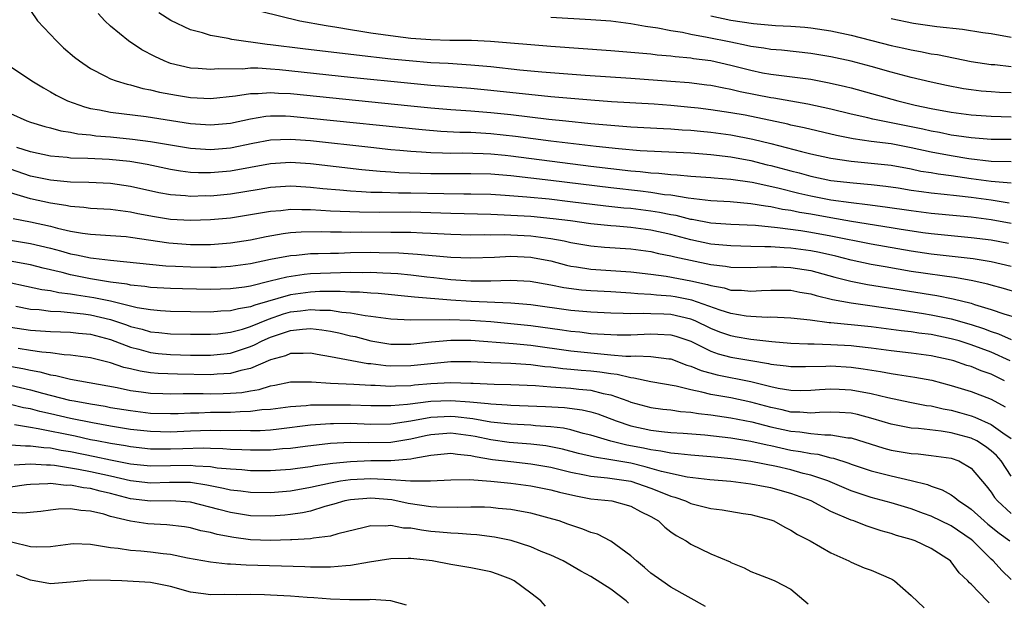
# Model space of a CAD drawing. Units: inches. Extents: x 2511000 to 2514000, y 1530000 to 1533000.
# Drawn here: x 2511088 to 2511186, y 1530797 to 1530855 of the extents above; entities that cross this region are included whole.
import ezdxf

# ---------------------------------------------------------------- set-up
doc = ezdxf.new("R2010")
doc.units = ezdxf.units.IN
doc.header["$MEASUREMENT"] = 0
doc.layers.add('LD25111530_2ft', color=112, linetype='Continuous')

msp = doc.modelspace()

# ---------------------------------------------------------------- linework, layer by layer
at = {"layer": 'LD25111530_2ft'}
for points, elevation in [([(2511089, 1530856.056), (2511089.706, 1530855), (2511091.589, 1530853), (2511092.318, 1530852.318), (2511093.396, 1530851.395), (2511093.904, 1530851), (2511095, 1530850.242), (2511096.517, 1530849.483), (2511097, 1530849.222), (2511097.572, 1530849), (2511098.669, 1530848.669), (2511099, 1530848.609), (2511100.248, 1530848.248), (2511101, 1530848.123), (2511101.889, 1530847.889), (2511103.584, 1530847.584), (2511105, 1530847.357), (2511107, 1530847.249), (2511109.507, 1530847.508), (2511111, 1530847.765), (2511111.765, 1530847.765), (2511113, 1530847.857), (2511113.792, 1530847.792), (2511115, 1530847.734), (2511127, 1530846.502), (2511129, 1530846.311), (2511131, 1530846.155), (2511133, 1530846.021), (2511135, 1530845.857), (2511137, 1530845.643), (2511140.812, 1530845.188), (2511142.512, 1530845), (2511145, 1530844.753), (2511147, 1530844.578), (2511149, 1530844.427), (2511152.246, 1530844.246), (2511153, 1530844.219), (2511154.127, 1530844.127), (2511155, 1530844.086), (2511155.976, 1530843.976), (2511157, 1530843.89), (2511159, 1530843.62), (2511161.195, 1530843.195), (2511163, 1530842.743), (2511166.062, 1530841.938), (2511167, 1530841.712), (2511169, 1530841.273), (2511171, 1530840.974), (2511173, 1530840.796), (2511175, 1530840.574), (2511177, 1530840.207), (2511177.988, 1530839.988), (2511179, 1530839.834), (2511179.704, 1530839.704), (2511181, 1530839.539), (2511183, 1530839.252), (2511185.015, 1530838.985), (2511187, 1530838.8)], 6808), ([(2511187, 1530840.903), (2511185, 1530840.951), (2511182.79, 1530841.21), (2511181, 1530841.503), (2511179, 1530841.879), (2511177, 1530842.33), (2511175, 1530842.712), (2511173, 1530842.959), (2511171.211, 1530843.211), (2511169.55, 1530843.55), (2511166.317, 1530844.317), (2511165, 1530844.598), (2511164.683, 1530844.683), (2511160.429, 1530845.572), (2511159, 1530845.83), (2511157, 1530846.126), (2511155.719, 1530846.281), (2511155, 1530846.363), (2511153, 1530846.549), (2511151.332, 1530846.668), (2511147.068, 1530846.932), (2511145, 1530847.079), (2511143, 1530847.242), (2511141, 1530847.426), (2511135, 1530848.062), (2511133, 1530848.251), (2511129, 1530848.564), (2511127, 1530848.744), (2511121, 1530849.358), (2511113.891, 1530850.109), (2511113, 1530850.183), (2511111.73, 1530850.27), (2511111, 1530850.269), (2511110.194, 1530850.194), (2511107.792, 1530850.208), (2511107, 1530850.135), (2511105.751, 1530850.249), (2511105, 1530850.289), (2511103, 1530850.765), (2511102.374, 1530851), (2511101.435, 1530851.435), (2511100.123, 1530852.123), (2511098.784, 1530853), (2511097, 1530854.487), (2511096.449, 1530855), (2511095.764, 1530855.764)], 6806), ([(2511187, 1530843.134), (2511185, 1530843.133), (2511183, 1530843.301), (2511181.53, 1530843.53), (2511181, 1530843.593), (2511179.835, 1530843.835), (2511179, 1530843.976), (2511178.175, 1530844.175), (2511177, 1530844.421), (2511175, 1530844.832), (2511173.18, 1530845.18), (2511172.695, 1530845.305), (2511171, 1530845.694), (2511169, 1530846.193), (2511166.697, 1530846.697), (2511163.281, 1530847.281), (2511163, 1530847.315), (2511159.925, 1530847.925), (2511159, 1530848.156), (2511158.275, 1530848.275), (2511157, 1530848.54), (2511156.594, 1530848.594), (2511154.813, 1530848.813), (2511153, 1530848.965), (2511149, 1530849.257), (2511144.438, 1530849.562), (2511140.108, 1530849.892), (2511137.904, 1530850.096), (2511135, 1530850.401), (2511133, 1530850.584), (2511130.735, 1530850.735), (2511129, 1530850.829), (2511126.836, 1530851), (2511125, 1530851.187), (2511121.568, 1530851.568), (2511116.211, 1530852.21), (2511113, 1530852.627), (2511112.653, 1530852.653), (2511109.141, 1530853.141), (2511108.762, 1530853.238), (2511107, 1530853.54), (2511106.178, 1530853.822), (2511105, 1530854.121), (2511103.034, 1530855.035), (2511101.831, 1530855.83)], 6804), ([(2511111.996, 1530855.996), (2511115.923, 1530855), (2511118.537, 1530854.537), (2511119.624, 1530854.376), (2511121, 1530854.141), (2511122.005, 1530853.995), (2511123, 1530853.83), (2511125.478, 1530853.478), (2511127, 1530853.299), (2511129, 1530853.141), (2511130.911, 1530853.089), (2511133.07, 1530853.07), (2511134.984, 1530852.984), (2511141, 1530852.482), (2511147, 1530852.058), (2511149, 1530851.897), (2511149.805, 1530851.805), (2511151, 1530851.709), (2511151.622, 1530851.622), (2511153, 1530851.509), (2511153.438, 1530851.438), (2511155, 1530851.305), (2511155.257, 1530851.257), (2511157, 1530851.037), (2511159, 1530850.58), (2511161, 1530850.068), (2511162.168, 1530849.832), (2511163, 1530849.679), (2511167, 1530849.167), (2511168.832, 1530848.832), (2511170.456, 1530848.456), (2511171, 1530848.315), (2511175.69, 1530847), (2511177.41, 1530846.59), (2511179, 1530846.255), (2511181, 1530845.886), (2511183, 1530845.613), (2511185, 1530845.471), (2511187, 1530845.431)], 6802), ([(2511187, 1530847.807), (2511185.849, 1530847.85), (2511185, 1530847.904), (2511183.992, 1530847.992), (2511183, 1530848.107), (2511182.229, 1530848.229), (2511180.553, 1530848.553), (2511179, 1530848.887), (2511177, 1530849.341), (2511175, 1530849.87), (2511173, 1530850.451), (2511171, 1530850.99), (2511169, 1530851.414), (2511167, 1530851.745), (2511164.068, 1530852.068), (2511163, 1530852.156), (2511162.287, 1530852.287), (2511161, 1530852.455), (2511160.565, 1530852.565), (2511159, 1530852.871), (2511156.638, 1530853.362), (2511155, 1530853.659), (2511154.151, 1530853.849), (2511153, 1530854.03), (2511151.703, 1530854.297), (2511150.457, 1530854.456), (2511149, 1530854.73), (2511147, 1530854.975), (2511145, 1530855.122), (2511141, 1530855.361)], 6800), ([(2511157, 1530855.531), (2511159, 1530855.092), (2511161.249, 1530854.751), (2511163.446, 1530854.554), (2511165, 1530854.484), (2511166.386, 1530854.387), (2511167, 1530854.321), (2511169, 1530854.002), (2511171, 1530853.568), (2511175, 1530852.552), (2511176.28, 1530852.28), (2511177, 1530852.104), (2511177.948, 1530851.948), (2511179, 1530851.731), (2511179.638, 1530851.638), (2511183, 1530850.965), (2511185, 1530850.663), (2511185.364, 1530850.636), (2511187, 1530850.439)], 6798), ([(2511187, 1530853.354), (2511185, 1530853.707), (2511184.18, 1530853.82), (2511182.142, 1530854.142), (2511179.576, 1530854.424), (2511177.237, 1530854.763), (2511175, 1530855.206)], 6796), ([(2511087, 1530850.458), (2511089.149, 1530849), (2511090.302, 1530848.302), (2511091, 1530847.93), (2511091.581, 1530847.581), (2511092.717, 1530847), (2511094.402, 1530846.402), (2511095, 1530846.263), (2511095.886, 1530846.114), (2511097, 1530845.875), (2511100.565, 1530845.435), (2511105, 1530844.75), (2511107, 1530844.602), (2511109, 1530844.795), (2511111, 1530845.231), (2511112.529, 1530845.471), (2511113, 1530845.506), (2511114.5, 1530845.5), (2511115, 1530845.476), (2511117, 1530845.297), (2511128.137, 1530844.137), (2511129.995, 1530843.995), (2511131.899, 1530843.899), (2511133, 1530843.874), (2511135, 1530843.746), (2511137.48, 1530843.48), (2511141, 1530843.019), (2511143.258, 1530842.742), (2511145.523, 1530842.477), (2511147.758, 1530842.242), (2511149.943, 1530842.057), (2511152.061, 1530841.939), (2511155, 1530841.811), (2511157, 1530841.664), (2511159, 1530841.422), (2511161, 1530841.035), (2511162.622, 1530840.622), (2511163, 1530840.538), (2511165, 1530840.009), (2511165.814, 1530839.814), (2511167, 1530839.491), (2511169, 1530839.063), (2511171.2, 1530838.8), (2511173, 1530838.653), (2511174.478, 1530838.478), (2511175.7, 1530838.3), (2511177, 1530838.086), (2511178.036, 1530837.964), (2511179, 1530837.82), (2511180.304, 1530837.696), (2511181.533, 1530837.533), (2511183, 1530837.376), (2511185, 1530837.109), (2511186.821, 1530836.821)], 6810), ([(2511087, 1530845.747), (2511088.648, 1530845), (2511089, 1530844.877), (2511090.443, 1530844.442), (2511091, 1530844.305), (2511092.023, 1530844.023), (2511093, 1530843.881), (2511093.724, 1530843.724), (2511095, 1530843.603), (2511095.528, 1530843.528), (2511097, 1530843.4), (2511099.184, 1530843.184), (2511101, 1530842.965), (2511105, 1530842.29), (2511107, 1530842.149), (2511109, 1530842.314), (2511111.232, 1530842.768), (2511113, 1530843.104), (2511115, 1530843.19), (2511117, 1530843.046), (2511123, 1530842.373), (2511125, 1530842.163), (2511125.912, 1530842.088), (2511127, 1530841.977), (2511128.084, 1530841.916), (2511129, 1530841.842), (2511130.168, 1530841.832), (2511131, 1530841.797), (2511132.189, 1530841.811), (2511134.249, 1530841.751), (2511135, 1530841.709), (2511136.429, 1530841.571), (2511137, 1530841.513), (2511145, 1530840.48), (2511149, 1530840.012), (2511149.941, 1530839.941), (2511151, 1530839.818), (2511151.78, 1530839.78), (2511153, 1530839.651), (2511153.624, 1530839.624), (2511155, 1530839.496), (2511157, 1530839.358), (2511157.32, 1530839.32), (2511159, 1530839.191), (2511161.131, 1530838.869), (2511163.686, 1530838.314), (2511165.789, 1530837.789), (2511167, 1530837.517), (2511169, 1530837.116), (2511171, 1530836.834), (2511172.658, 1530836.658), (2511174.422, 1530836.422), (2511177, 1530836.039), (2511179, 1530835.794), (2511181.536, 1530835.537), (2511183, 1530835.406), (2511185, 1530835.153), (2511187, 1530834.779)], 6812), ([(2511186.74, 1530832.74), (2511185, 1530833.073), (2511183, 1530833.324), (2511181, 1530833.505), (2511179, 1530833.72), (2511178.17, 1530833.83), (2511175.809, 1530834.19), (2511175, 1530834.331), (2511171.043, 1530834.956), (2511169, 1530835.304), (2511167, 1530835.666), (2511165.851, 1530835.851), (2511165, 1530836.042), (2511164.161, 1530836.161), (2511163, 1530836.416), (2511162.471, 1530836.471), (2511161, 1530836.727), (2511158.91, 1530836.91), (2511156.978, 1530837.022), (2511154.721, 1530837.28), (2511153, 1530837.569), (2511152.37, 1530837.63), (2511151, 1530837.843), (2511149.975, 1530837.975), (2511147, 1530838.3), (2511141, 1530839.05), (2511137, 1530839.516), (2511135, 1530839.68), (2511133, 1530839.731), (2511131, 1530839.705), (2511129, 1530839.716), (2511125.829, 1530839.829), (2511125, 1530839.893), (2511123.949, 1530839.949), (2511122.118, 1530840.118), (2511117, 1530840.712), (2511115, 1530840.849), (2511113, 1530840.71), (2511111, 1530840.333), (2511109, 1530839.979), (2511107, 1530839.8), (2511105.805, 1530839.805), (2511105, 1530839.852), (2511103.985, 1530839.985), (2511103, 1530840.164), (2511100.655, 1530840.655), (2511098.933, 1530840.933), (2511096.851, 1530841.149), (2511094.742, 1530841.258), (2511093, 1530841.293), (2511092.661, 1530841.339), (2511091, 1530841.482), (2511089, 1530841.93), (2511087.654, 1530842.346)], 6814), ([(2511187, 1530830.452), (2511185, 1530830.907), (2511183.207, 1530831.207), (2511179, 1530831.666), (2511177, 1530831.97), (2511173, 1530832.686), (2511169, 1530833.49), (2511167, 1530833.859), (2511165.979, 1530834.021), (2511163.671, 1530834.329), (2511161.466, 1530834.534), (2511159, 1530834.643), (2511157, 1530834.788), (2511155.142, 1530835.142), (2511155, 1530835.158), (2511153.539, 1530835.539), (2511153, 1530835.625), (2511151.859, 1530835.859), (2511151, 1530835.988), (2511149, 1530836.234), (2511148.29, 1530836.29), (2511146.484, 1530836.484), (2511142.928, 1530836.928), (2511140.829, 1530837.171), (2511138.613, 1530837.387), (2511136.443, 1530837.557), (2511135, 1530837.64), (2511133, 1530837.688), (2511132.321, 1530837.679), (2511130.295, 1530837.705), (2511127, 1530837.789), (2511125.782, 1530837.782), (2511124.154, 1530837.846), (2511123, 1530837.857), (2511122.069, 1530837.931), (2511121, 1530837.978), (2511119.914, 1530838.086), (2511118.217, 1530838.217), (2511117, 1530838.353), (2511115.547, 1530838.453), (2511115, 1530838.476), (2511113, 1530838.344), (2511111.858, 1530838.142), (2511109, 1530837.693), (2511107, 1530837.499), (2511106.499, 1530837.501), (2511105, 1530837.439), (2511104.497, 1530837.503), (2511103, 1530837.61), (2511101.832, 1530837.832), (2511099, 1530838.455), (2511097, 1530838.741), (2511094.847, 1530838.848), (2511093, 1530838.884), (2511091, 1530839.069), (2511089, 1530839.498), (2511087, 1530840.176)], 6816), ([(2511187.789, 1530827.789), (2511186.245, 1530828.246), (2511185, 1530828.57), (2511184.672, 1530828.672), (2511183, 1530829.055), (2511181.351, 1530829.351), (2511180.561, 1530829.439), (2511178.224, 1530829.775), (2511177, 1530829.961), (2511174.4, 1530830.4), (2511173, 1530830.66), (2511171, 1530831.085), (2511169.477, 1530831.477), (2511167.857, 1530831.857), (2511167, 1530832.024), (2511165, 1530832.29), (2511164.311, 1530832.311), (2511163, 1530832.413), (2511162.401, 1530832.401), (2511161, 1530832.461), (2511159, 1530832.506), (2511157, 1530832.699), (2511155, 1530833.127), (2511153, 1530833.65), (2511151, 1530834.077), (2511149, 1530834.337), (2511147.532, 1530834.468), (2511147, 1530834.5), (2511145, 1530834.707), (2511142.966, 1530835), (2511141.222, 1530835.222), (2511139, 1530835.437), (2511137, 1530835.565), (2511135, 1530835.645), (2511131, 1530835.745), (2511129, 1530835.831), (2511127, 1530835.877), (2511123.856, 1530835.856), (2511121.871, 1530835.871), (2511119.935, 1530835.935), (2511119, 1530835.995), (2511118.035, 1530836.035), (2511117, 1530836.121), (2511116.106, 1530836.106), (2511115, 1530836.152), (2511114.031, 1530836.031), (2511113, 1530835.952), (2511111, 1530835.6), (2511109, 1530835.298), (2511107, 1530835.113), (2511105, 1530835.04), (2511103, 1530835.156), (2511101.413, 1530835.414), (2511099.729, 1530835.729), (2511099, 1530835.889), (2511098.001, 1530836.001), (2511097, 1530836.153), (2511095, 1530836.264), (2511094.349, 1530836.35), (2511093, 1530836.446), (2511092.553, 1530836.553), (2511091, 1530836.782), (2511089, 1530837.208), (2511088.685, 1530837.315), (2511087, 1530837.809)], 6818), ([(2511087.263, 1530835.263), (2511089, 1530834.929), (2511091, 1530834.487), (2511091.711, 1530834.289), (2511093, 1530833.993), (2511094.218, 1530833.782), (2511095, 1530833.683), (2511097, 1530833.565), (2511098.565, 1530833.435), (2511099, 1530833.387), (2511102.821, 1530832.821), (2511105, 1530832.657), (2511107, 1530832.659), (2511109, 1530832.807), (2511111, 1530833.128), (2511112.542, 1530833.458), (2511114.24, 1530833.76), (2511115, 1530833.856), (2511116.069, 1530833.931), (2511118.053, 1530833.947), (2511119, 1530833.908), (2511120.087, 1530833.913), (2511121, 1530833.889), (2511122.099, 1530833.901), (2511125, 1530833.894), (2511126.132, 1530833.868), (2511127, 1530833.875), (2511128.184, 1530833.816), (2511129, 1530833.792), (2511131, 1530833.675), (2511133, 1530833.616), (2511134.362, 1530833.638), (2511135, 1530833.625), (2511136.358, 1530833.642), (2511137, 1530833.621), (2511139, 1530833.509), (2511141, 1530833.245), (2511142.325, 1530833), (2511143, 1530832.854), (2511145, 1530832.501), (2511146.375, 1530832.375), (2511149, 1530832.203), (2511151, 1530831.936), (2511151.754, 1530831.754), (2511153, 1530831.52), (2511153.404, 1530831.404), (2511157, 1530830.646), (2511158.474, 1530830.474), (2511159, 1530830.376), (2511161, 1530830.343), (2511161.617, 1530830.383), (2511163, 1530830.413), (2511163.592, 1530830.408), (2511165, 1530830.359), (2511167, 1530830.04), (2511169.392, 1530829.393), (2511170.983, 1530828.983), (2511172.651, 1530828.651), (2511179.561, 1530827.561), (2511181.223, 1530827.223), (2511183, 1530826.767), (2511183.355, 1530826.645), (2511185, 1530826.163), (2511186.285, 1530825.715), (2511189, 1530824.93)], 6820), ([(2511087, 1530833.075), (2511089, 1530832.762), (2511091, 1530832.276), (2511092.004, 1530832.004), (2511093, 1530831.711), (2511093.613, 1530831.613), (2511095, 1530831.317), (2511095.299, 1530831.299), (2511097, 1530831.098), (2511102.531, 1530830.531), (2511103.508, 1530830.492), (2511105, 1530830.404), (2511107, 1530830.376), (2511107.608, 1530830.392), (2511109, 1530830.468), (2511111, 1530830.749), (2511113, 1530831.17), (2511115, 1530831.554), (2511115.596, 1530831.596), (2511117, 1530831.744), (2511117.744, 1530831.744), (2511119, 1530831.795), (2511119.799, 1530831.799), (2511121, 1530831.839), (2511123, 1530831.867), (2511123.863, 1530831.863), (2511125.809, 1530831.809), (2511127.685, 1530831.685), (2511131, 1530831.386), (2511133, 1530831.302), (2511135.382, 1530831.383), (2511137, 1530831.48), (2511139, 1530831.38), (2511139.329, 1530831.329), (2511141.002, 1530831.002), (2511142.584, 1530830.584), (2511143, 1530830.498), (2511143.578, 1530830.422), (2511145, 1530830.18), (2511149, 1530829.931), (2511151, 1530829.694), (2511152.517, 1530829.483), (2511155, 1530829.023), (2511156.663, 1530828.663), (2511157, 1530828.543), (2511158.313, 1530828.313), (2511159, 1530828.094), (2511160.066, 1530828.066), (2511161, 1530827.974), (2511162.051, 1530828.051), (2511163, 1530828.094), (2511165, 1530828.069), (2511165.887, 1530827.887), (2511167, 1530827.707), (2511167.534, 1530827.534), (2511169.153, 1530827.153), (2511171, 1530826.805), (2511175.874, 1530826.126), (2511178.244, 1530825.756), (2511179, 1530825.628), (2511181, 1530825.207), (2511183, 1530824.647), (2511184.248, 1530824.249), (2511185, 1530823.961), (2511185.73, 1530823.73), (2511187, 1530823.149)], 6822), ([(2511186.904, 1530821), (2511185, 1530821.875), (2511183, 1530822.627), (2511181.8, 1530823), (2511181, 1530823.231), (2511179, 1530823.633), (2511177.777, 1530823.777), (2511177, 1530823.901), (2511176.011, 1530824.011), (2511173, 1530824.422), (2511171, 1530824.629), (2511170.649, 1530824.649), (2511169, 1530824.814), (2511168.82, 1530824.82), (2511166.934, 1530825.066), (2511165, 1530825.295), (2511163, 1530825.382), (2511162.635, 1530825.365), (2511161, 1530825.438), (2511160.513, 1530825.487), (2511159, 1530825.741), (2511157.921, 1530826.079), (2511155.099, 1530827.099), (2511153.424, 1530827.424), (2511153, 1530827.494), (2511151.578, 1530827.578), (2511151, 1530827.649), (2511149.711, 1530827.711), (2511149, 1530827.786), (2511147, 1530827.908), (2511145, 1530828.005), (2511144.076, 1530828.076), (2511142.305, 1530828.305), (2511141, 1530828.573), (2511138.939, 1530828.939), (2511137, 1530829.058), (2511135, 1530828.984), (2511133, 1530828.97), (2511131, 1530829.117), (2511129.319, 1530829.319), (2511128.618, 1530829.382), (2511127, 1530829.575), (2511125.704, 1530829.704), (2511125, 1530829.753), (2511124.224, 1530829.776), (2511123, 1530829.844), (2511122.169, 1530829.831), (2511121, 1530829.841), (2511119, 1530829.792), (2511117, 1530829.703), (2511116.357, 1530829.643), (2511114.613, 1530829.387), (2511112.968, 1530828.968), (2511111, 1530828.498), (2511110.395, 1530828.395), (2511109, 1530828.211), (2511107, 1530828.157), (2511104.208, 1530828.208), (2511103, 1530828.244), (2511101, 1530828.351), (2511100.444, 1530828.445), (2511099, 1530828.589), (2511098.671, 1530828.671), (2511097, 1530828.895), (2511095, 1530829.221), (2511093, 1530829.615), (2511092.155, 1530829.845), (2511090.274, 1530830.274), (2511089, 1530830.611), (2511086.987, 1530830.987)], 6824), ([(2511186.345, 1530819), (2511185, 1530819.668), (2511184.011, 1530820.011), (2511183, 1530820.436), (2511182.56, 1530820.56), (2511181.279, 1530821), (2511181, 1530821.082), (2511179, 1530821.52), (2511177, 1530821.778), (2511175, 1530822.002), (2511173, 1530822.283), (2511171.565, 1530822.436), (2511171, 1530822.512), (2511169, 1530822.625), (2511167.317, 1530822.683), (2511166.678, 1530822.677), (2511165, 1530822.753), (2511163.1, 1530822.9), (2511161, 1530823.133), (2511159.431, 1530823.431), (2511159, 1530823.5), (2511157.894, 1530823.894), (2511157, 1530824.24), (2511155.441, 1530825), (2511155, 1530825.186), (2511153, 1530825.652), (2511152.308, 1530825.692), (2511151, 1530825.718), (2511150.247, 1530825.753), (2511149, 1530825.714), (2511148.242, 1530825.758), (2511147, 1530825.783), (2511145, 1530825.881), (2511143, 1530826.051), (2511139, 1530826.603), (2511137, 1530826.792), (2511133.045, 1530826.955), (2511131, 1530827.082), (2511127.386, 1530827.386), (2511123.742, 1530827.742), (2511123, 1530827.785), (2511121.883, 1530827.883), (2511121, 1530827.891), (2511119.954, 1530827.954), (2511117.935, 1530827.935), (2511117, 1530827.894), (2511115, 1530827.63), (2511111.417, 1530826.583), (2511111, 1530826.405), (2511109.785, 1530826.215), (2511109, 1530826), (2511108.026, 1530825.974), (2511107, 1530825.897), (2511105, 1530825.917), (2511103, 1530825.958), (2511101.983, 1530826.017), (2511101, 1530826.111), (2511099.67, 1530826.331), (2511097, 1530826.967), (2511095.332, 1530827.332), (2511093.592, 1530827.592), (2511093, 1530827.699), (2511091.829, 1530827.829), (2511091, 1530828.015), (2511090.126, 1530828.126), (2511085.194, 1530829.194)], 6826), ([(2511087.532, 1530826.468), (2511089, 1530826.192), (2511089.864, 1530826.136), (2511091, 1530825.996), (2511092.039, 1530825.961), (2511094.287, 1530825.713), (2511095, 1530825.609), (2511097, 1530825.135), (2511098.608, 1530824.607), (2511099, 1530824.461), (2511100.173, 1530824.173), (2511101, 1530823.925), (2511101.846, 1530823.847), (2511103, 1530823.712), (2511105, 1530823.669), (2511107, 1530823.673), (2511107.726, 1530823.726), (2511109, 1530823.873), (2511110.183, 1530824.183), (2511111, 1530824.438), (2511112.801, 1530825.199), (2511114.3, 1530825.7), (2511115, 1530825.9), (2511115.995, 1530826.005), (2511117, 1530826.148), (2511117.926, 1530826.074), (2511119, 1530826.075), (2511120.108, 1530825.892), (2511121, 1530825.832), (2511122.445, 1530825.555), (2511123, 1530825.499), (2511125, 1530825.214), (2511127, 1530825.107), (2511130.86, 1530825.14), (2511132.926, 1530825.074), (2511135, 1530824.935), (2511137, 1530824.759), (2511139, 1530824.548), (2511142.126, 1530824.126), (2511143, 1530823.98), (2511143.901, 1530823.901), (2511145, 1530823.761), (2511147, 1530823.635), (2511147.622, 1530823.622), (2511149, 1530823.612), (2511151, 1530823.7), (2511151.685, 1530823.685), (2511153, 1530823.621), (2511153.487, 1530823.487), (2511155, 1530822.972), (2511157, 1530821.986), (2511157.721, 1530821.721), (2511159, 1530821.388), (2511161, 1530821.033), (2511162.746, 1530820.746), (2511163, 1530820.681), (2511164.519, 1530820.519), (2511165, 1530820.437), (2511166.442, 1530820.442), (2511168.475, 1530820.475), (2511169, 1530820.504), (2511171, 1530820.38), (2511172.208, 1530820.208), (2511173.933, 1530819.934), (2511175, 1530819.733), (2511175.657, 1530819.657), (2511177.392, 1530819.392), (2511179.068, 1530819.068), (2511181, 1530818.55), (2511183, 1530817.95), (2511185, 1530817.178), (2511186.416, 1530816.416)], 6828), ([(2511087, 1530824.394), (2511089, 1530824.095), (2511091, 1530823.956), (2511093, 1530823.889), (2511093.789, 1530823.789), (2511095, 1530823.669), (2511097, 1530823.137), (2511099, 1530822.368), (2511099.835, 1530822.166), (2511101, 1530821.836), (2511101.755, 1530821.755), (2511103, 1530821.648), (2511105, 1530821.594), (2511107, 1530821.578), (2511109, 1530821.787), (2511110.18, 1530822.18), (2511111, 1530822.435), (2511111.4, 1530822.6), (2511112.152, 1530823), (2511113, 1530823.368), (2511113.579, 1530823.579), (2511115, 1530824.049), (2511116.197, 1530824.197), (2511117, 1530824.237), (2511118.127, 1530824.127), (2511119, 1530823.984), (2511119.822, 1530823.822), (2511121, 1530823.53), (2511121.437, 1530823.437), (2511123, 1530823.013), (2511125, 1530822.694), (2511127, 1530822.688), (2511129.085, 1530822.915), (2511131, 1530823.093), (2511133, 1530823.088), (2511137.235, 1530822.765), (2511139, 1530822.598), (2511143, 1530822.02), (2511146.332, 1530821.667), (2511147, 1530821.625), (2511148.508, 1530821.492), (2511149, 1530821.488), (2511149.514, 1530821.514), (2511151, 1530821.445), (2511152.786, 1530821.214), (2511153, 1530821.202), (2511154.594, 1530820.594), (2511155, 1530820.482), (2511156.036, 1530820.036), (2511157.611, 1530819.611), (2511161, 1530818.954), (2511163, 1530818.451), (2511163.711, 1530818.289), (2511165, 1530818.072), (2511165.951, 1530818.049), (2511167, 1530818.07), (2511167.856, 1530818.144), (2511169, 1530818.213), (2511169.81, 1530818.189), (2511171, 1530818.122), (2511173, 1530817.748), (2511174.667, 1530817.333), (2511176.88, 1530816.88), (2511178.554, 1530816.554), (2511179, 1530816.501), (2511180.216, 1530816.216), (2511181, 1530816.084), (2511181.856, 1530815.856), (2511183, 1530815.526), (2511183.39, 1530815.39), (2511185, 1530814.664), (2511186.186, 1530813.814), (2511187, 1530813.265)], 6830), ([(2511187, 1530809.47), (2511186.001, 1530811), (2511185.535, 1530811.535), (2511185, 1530812.017), (2511184.447, 1530812.447), (2511183.566, 1530813), (2511183, 1530813.28), (2511181, 1530813.83), (2511180.008, 1530813.992), (2511177.758, 1530814.242), (2511177, 1530814.292), (2511175, 1530814.67), (2511173.226, 1530815.226), (2511171.642, 1530815.643), (2511171, 1530815.771), (2511169.85, 1530815.85), (2511169, 1530815.873), (2511167.841, 1530815.841), (2511167, 1530815.777), (2511165.879, 1530815.879), (2511165, 1530815.897), (2511164.116, 1530816.116), (2511163, 1530816.344), (2511161, 1530816.899), (2511159, 1530817.324), (2511157, 1530817.663), (2511156.105, 1530817.895), (2511155, 1530818.101), (2511153.52, 1530818.48), (2511151, 1530818.93), (2511149.289, 1530819.289), (2511149, 1530819.301), (2511147.645, 1530819.645), (2511147, 1530819.7), (2511145.89, 1530819.89), (2511145, 1530819.976), (2511144.047, 1530820.047), (2511143, 1530820.152), (2511142.205, 1530820.205), (2511141, 1530820.372), (2511140.419, 1530820.419), (2511139, 1530820.613), (2511137, 1530820.745), (2511135, 1530820.824), (2511133, 1530820.931), (2511131, 1530820.925), (2511127, 1530820.511), (2511125, 1530820.495), (2511124.521, 1530820.521), (2511123, 1530820.71), (2511122.728, 1530820.728), (2511119, 1530821.43), (2511117.651, 1530821.651), (2511117, 1530821.781), (2511116.266, 1530821.734), (2511115, 1530821.747), (2511114.48, 1530821.521), (2511113, 1530821.117), (2511111, 1530820.242), (2511110.041, 1530820.041), (2511109, 1530819.734), (2511107.674, 1530819.674), (2511107, 1530819.611), (2511103.68, 1530819.68), (2511101.754, 1530819.754), (2511101, 1530819.819), (2511099.967, 1530819.968), (2511099, 1530820.205), (2511098.346, 1530820.346), (2511097, 1530820.817), (2511095, 1530821.323), (2511093, 1530821.595), (2511092.381, 1530821.619), (2511091, 1530821.804), (2511090.126, 1530821.875), (2511089, 1530822.061), (2511087.764, 1530822.236)], 6832), ([(2511086.553, 1530820.553), (2511088.254, 1530820.253), (2511089, 1530820.078), (2511089.927, 1530819.927), (2511091, 1530819.625), (2511091.552, 1530819.552), (2511093, 1530819.167), (2511097.663, 1530818.337), (2511099, 1530818.057), (2511100.074, 1530817.925), (2511101, 1530817.789), (2511102.237, 1530817.762), (2511103, 1530817.728), (2511104.247, 1530817.753), (2511105, 1530817.738), (2511106.258, 1530817.741), (2511107, 1530817.723), (2511108.26, 1530817.74), (2511109, 1530817.772), (2511110.141, 1530817.859), (2511111, 1530818.028), (2511111.842, 1530818.158), (2511113, 1530818.529), (2511113.407, 1530818.593), (2511115, 1530818.919), (2511115.076, 1530818.924), (2511117.096, 1530818.904), (2511119, 1530818.772), (2511121.329, 1530818.671), (2511123, 1530818.569), (2511123.433, 1530818.567), (2511125, 1530818.485), (2511125.474, 1530818.526), (2511127, 1530818.557), (2511127.394, 1530818.606), (2511129, 1530818.737), (2511131, 1530818.85), (2511133, 1530818.797), (2511133.226, 1530818.774), (2511135.33, 1530818.67), (2511137, 1530818.636), (2511139.467, 1530818.533), (2511141, 1530818.407), (2511143, 1530818.281), (2511143.813, 1530818.187), (2511145, 1530818.088), (2511146.244, 1530817.756), (2511147, 1530817.607), (2511148.703, 1530817), (2511149, 1530816.881), (2511151, 1530816.351), (2511152.181, 1530816.18), (2511153, 1530816.101), (2511153.951, 1530815.951), (2511155, 1530815.876), (2511155.744, 1530815.744), (2511157, 1530815.61), (2511159, 1530815.326), (2511161.093, 1530814.907), (2511163, 1530814.416), (2511165, 1530813.97), (2511165.9, 1530813.9), (2511167, 1530813.739), (2511168.39, 1530813.61), (2511169, 1530813.626), (2511170.673, 1530813.327), (2511171, 1530813.303), (2511174.277, 1530812.277), (2511175, 1530812.093), (2511177, 1530811.749), (2511177.702, 1530811.702), (2511179, 1530811.56), (2511181, 1530811.289), (2511181.787, 1530811), (2511183, 1530810.285), (2511184.501, 1530808.502), (2511185, 1530807.866), (2511185.346, 1530807.346), (2511185.627, 1530807), (2511187, 1530805.764)], 6834), ([(2511087, 1530818.594), (2511089, 1530818.125), (2511090.206, 1530817.794), (2511092.902, 1530817.098), (2511093.373, 1530817), (2511095, 1530816.701), (2511096.468, 1530816.468), (2511097, 1530816.365), (2511099, 1530816.034), (2511101, 1530815.796), (2511103, 1530815.747), (2511103.762, 1530815.762), (2511105, 1530815.82), (2511105.823, 1530815.823), (2511107, 1530815.867), (2511109, 1530815.888), (2511109.959, 1530815.959), (2511111, 1530815.972), (2511112.136, 1530816.136), (2511113, 1530816.191), (2511115, 1530816.465), (2511116.546, 1530816.546), (2511117, 1530816.602), (2511118.604, 1530816.604), (2511119, 1530816.629), (2511121, 1530816.616), (2511123, 1530816.551), (2511125, 1530816.545), (2511126.685, 1530816.685), (2511129, 1530816.973), (2511131, 1530817.057), (2511132.925, 1530816.925), (2511134.755, 1530816.755), (2511135, 1530816.709), (2511136.626, 1530816.626), (2511137, 1530816.584), (2511140.456, 1530816.456), (2511142.358, 1530816.358), (2511144.131, 1530816.131), (2511145, 1530815.922), (2511145.702, 1530815.702), (2511147.522, 1530815), (2511149, 1530814.504), (2511151, 1530814.066), (2511152.059, 1530813.941), (2511153, 1530813.858), (2511154.218, 1530813.782), (2511156.381, 1530813.619), (2511159, 1530813.316), (2511161, 1530812.984), (2511162.608, 1530812.608), (2511163, 1530812.537), (2511165, 1530812.096), (2511165.959, 1530811.959), (2511167, 1530811.734), (2511167.67, 1530811.669), (2511169, 1530811.316), (2511169.266, 1530811.266), (2511170.767, 1530810.768), (2511171, 1530810.671), (2511173, 1530810.016), (2511175, 1530809.515), (2511177, 1530809.061), (2511178.641, 1530808.641), (2511179, 1530808.494), (2511180.12, 1530808.121), (2511181, 1530807.603), (2511181.366, 1530807.366), (2511181.759, 1530807), (2511182.525, 1530806.525), (2511183, 1530806.175), (2511184.31, 1530805), (2511184.686, 1530804.686), (2511185.791, 1530803.792), (2511186.857, 1530803)], 6836), ([(2511187, 1530799.151), (2511186.06, 1530800.06), (2511185.22, 1530801), (2511185, 1530801.193), (2511183.166, 1530803), (2511183, 1530803.137), (2511181, 1530804.507), (2511179, 1530805.48), (2511178.243, 1530805.757), (2511177, 1530806.206), (2511175, 1530806.818), (2511173, 1530807.358), (2511171, 1530808.016), (2511168.674, 1530809), (2511167, 1530809.584), (2511166.235, 1530809.765), (2511165, 1530810.106), (2511163.563, 1530810.437), (2511161, 1530810.962), (2511159, 1530811.23), (2511157.366, 1530811.366), (2511157, 1530811.41), (2511155, 1530811.566), (2511153.728, 1530811.728), (2511153, 1530811.771), (2511151.997, 1530811.997), (2511151, 1530812.1), (2511150.279, 1530812.279), (2511148.594, 1530812.594), (2511146.99, 1530812.99), (2511145, 1530813.583), (2511144.235, 1530813.765), (2511143, 1530814.108), (2511142.277, 1530814.277), (2511141, 1530814.428), (2511139.481, 1530814.519), (2511139, 1530814.575), (2511137, 1530814.671), (2511135, 1530814.889), (2511133.219, 1530815.219), (2511131.429, 1530815.429), (2511131, 1530815.457), (2511129, 1530815.345), (2511127, 1530814.967), (2511125, 1530814.674), (2511123, 1530814.66), (2511121, 1530814.734), (2511119.27, 1530814.73), (2511119, 1530814.718), (2511117, 1530814.567), (2511113.831, 1530814.169), (2511113, 1530814.091), (2511111.971, 1530814.029), (2511111, 1530814.015), (2511110.039, 1530814.039), (2511107.982, 1530814.019), (2511107, 1530814.035), (2511105, 1530813.976), (2511103, 1530813.893), (2511101, 1530813.937), (2511099, 1530814.165), (2511097, 1530814.488), (2511095.19, 1530814.81), (2511093, 1530815.26), (2511091, 1530815.726), (2511089.948, 1530815.948), (2511089, 1530816.202), (2511088.319, 1530816.319), (2511087, 1530816.648)], 6838), ([(2511184.804, 1530796.804), (2511184.61, 1530797), (2511183, 1530798.689), (2511182.826, 1530798.826), (2511182.682, 1530799), (2511181.819, 1530799.819), (2511181, 1530800.928), (2511180.927, 1530801), (2511179, 1530802.265), (2511177.428, 1530803), (2511177, 1530803.149), (2511175.558, 1530803.558), (2511175, 1530803.748), (2511174.017, 1530804.017), (2511173, 1530804.354), (2511172.501, 1530804.501), (2511171.287, 1530805), (2511171, 1530805.096), (2511169, 1530805.954), (2511167.02, 1530807.02), (2511165.562, 1530807.562), (2511165, 1530807.755), (2511163, 1530808.302), (2511162.406, 1530808.406), (2511161, 1530808.691), (2511159, 1530808.933), (2511156.9, 1530809.1), (2511154.629, 1530809.371), (2511152.063, 1530809.937), (2511150.423, 1530810.423), (2511149, 1530810.766), (2511147, 1530811.126), (2511145.375, 1530811.375), (2511143.764, 1530811.764), (2511142.176, 1530812.176), (2511141, 1530812.425), (2511140.505, 1530812.505), (2511139, 1530812.683), (2511136.85, 1530812.85), (2511135, 1530813.103), (2511133.438, 1530813.438), (2511133, 1530813.516), (2511131, 1530813.781), (2511129, 1530813.627), (2511128.478, 1530813.522), (2511127, 1530813.178), (2511125, 1530812.864), (2511122.829, 1530812.829), (2511121, 1530812.852), (2511119, 1530812.747), (2511116.449, 1530812.449), (2511115, 1530812.252), (2511114.201, 1530812.201), (2511113, 1530812.091), (2511111, 1530812.074), (2511110.12, 1530812.12), (2511109, 1530812.148), (2511108.216, 1530812.216), (2511107, 1530812.236), (2511106.273, 1530812.273), (2511104.23, 1530812.23), (2511103, 1530812.184), (2511102.173, 1530812.173), (2511101, 1530812.195), (2511099, 1530812.405), (2511098.505, 1530812.505), (2511097, 1530812.741), (2511095.621, 1530813), (2511095, 1530813.123), (2511093.467, 1530813.467), (2511089.773, 1530814.227), (2511089, 1530814.337), (2511087.4, 1530814.6)], 6840), ([(2511087, 1530812.607), (2511088.506, 1530812.506), (2511089, 1530812.531), (2511090.341, 1530812.341), (2511091, 1530812.307), (2511092.084, 1530812.084), (2511093, 1530811.933), (2511095.441, 1530811.441), (2511097, 1530811.104), (2511099, 1530810.711), (2511099.323, 1530810.677), (2511101, 1530810.511), (2511105, 1530810.585), (2511105.48, 1530810.52), (2511107, 1530810.439), (2511107.674, 1530810.326), (2511109, 1530810.204), (2511110.141, 1530810.141), (2511111, 1530810.059), (2511113, 1530810.055), (2511115, 1530810.19), (2511115.704, 1530810.296), (2511117, 1530810.447), (2511117.46, 1530810.54), (2511119.22, 1530810.78), (2511121, 1530810.963), (2511123, 1530811.036), (2511125, 1530811.049), (2511127, 1530811.221), (2511127.297, 1530811.297), (2511129, 1530811.598), (2511131, 1530811.792), (2511131.672, 1530811.672), (2511133, 1530811.544), (2511133.436, 1530811.436), (2511135.159, 1530811.159), (2511137, 1530810.935), (2511139, 1530810.73), (2511141, 1530810.386), (2511141.801, 1530810.199), (2511143, 1530809.893), (2511144.368, 1530809.632), (2511145, 1530809.488), (2511146.679, 1530809.321), (2511149, 1530808.979), (2511151, 1530808.281), (2511151.932, 1530807.932), (2511153, 1530807.476), (2511153.381, 1530807.381), (2511154.467, 1530807), (2511155, 1530806.757), (2511157, 1530806.258), (2511158.119, 1530806.119), (2511160.238, 1530805.762), (2511161, 1530805.653), (2511163, 1530805.111), (2511163.277, 1530805), (2511164.382, 1530804.382), (2511165, 1530804.087), (2511165.663, 1530803.663), (2511166.919, 1530803), (2511169, 1530801.8), (2511170.77, 1530801), (2511171, 1530800.868), (2511172.319, 1530800.319), (2511173, 1530800.082), (2511175, 1530799.212), (2511175.137, 1530799.137), (2511175.346, 1530799), (2511177, 1530797.545), (2511178.302, 1530796.301)], 6842), ([(2511087.381, 1530810.62), (2511089, 1530810.71), (2511090.61, 1530810.61), (2511091, 1530810.623), (2511091.415, 1530810.585), (2511093.816, 1530810.185), (2511095, 1530809.947), (2511097, 1530809.509), (2511099, 1530809.042), (2511101, 1530808.818), (2511102.898, 1530808.898), (2511105, 1530808.88), (2511106.624, 1530808.624), (2511108.296, 1530808.296), (2511109, 1530808.115), (2511110.012, 1530808.012), (2511111, 1530807.867), (2511113, 1530807.853), (2511115, 1530808.026), (2511117, 1530808.369), (2511119, 1530808.816), (2511119.994, 1530809), (2511121, 1530809.158), (2511123, 1530809.257), (2511125, 1530809.165), (2511126.973, 1530809.027), (2511128.98, 1530809.02), (2511131, 1530809.132), (2511132.866, 1530809.134), (2511135, 1530808.975), (2511137, 1530808.78), (2511139, 1530808.527), (2511141, 1530808.12), (2511141.876, 1530807.876), (2511143.501, 1530807.501), (2511145, 1530807.232), (2511147.092, 1530807), (2511149, 1530806.486), (2511149.959, 1530805.96), (2511151, 1530805.445), (2511151.764, 1530805), (2511152.39, 1530804.39), (2511153, 1530803.925), (2511153.54, 1530803.54), (2511154.521, 1530803), (2511155, 1530802.676), (2511157, 1530801.724), (2511158.909, 1530800.909), (2511159, 1530800.854), (2511160.316, 1530800.316), (2511161, 1530799.958), (2511161.676, 1530799.675), (2511163, 1530799.171), (2511163.399, 1530799), (2511165, 1530798.179), (2511166.726, 1530796.726)], 6844), ([(2511156.464, 1530796.463), (2511153, 1530798.395), (2511152.082, 1530799), (2511151, 1530799.792), (2511150.361, 1530800.36), (2511149.557, 1530801), (2511149, 1530801.527), (2511147, 1530802.984), (2511145.667, 1530803.667), (2511145, 1530803.85), (2511144.198, 1530804.198), (2511143, 1530804.569), (2511142.695, 1530804.695), (2511141.829, 1530805), (2511141.198, 1530805.198), (2511139, 1530805.793), (2511138.057, 1530805.943), (2511137, 1530806.146), (2511135.752, 1530806.248), (2511135, 1530806.336), (2511134.373, 1530806.373), (2511133, 1530806.387), (2511131.662, 1530806.338), (2511129.623, 1530806.377), (2511129, 1530806.421), (2511126.76, 1530806.76), (2511125.104, 1530807.104), (2511123, 1530807.282), (2511121, 1530807.128), (2511120.406, 1530807), (2511119.333, 1530806.667), (2511118.433, 1530806.433), (2511117, 1530805.991), (2511116.189, 1530805.811), (2511115, 1530805.648), (2511114.413, 1530805.587), (2511113, 1530805.484), (2511111, 1530805.522), (2511109, 1530805.841), (2511107.841, 1530806.159), (2511105, 1530806.882), (2511103.016, 1530807.016), (2511101, 1530806.986), (2511099, 1530807.222), (2511097, 1530807.741), (2511095.971, 1530807.971), (2511095, 1530808.238), (2511094.306, 1530808.306), (2511093, 1530808.572), (2511092.565, 1530808.565), (2511091, 1530808.753), (2511090.727, 1530808.727), (2511089, 1530808.648), (2511088.614, 1530808.615), (2511087, 1530808.381)], 6846), ([(2511148.78, 1530796.78), (2511148.531, 1530797), (2511147, 1530798.17), (2511145, 1530799.45), (2511143.987, 1530799.987), (2511142.228, 1530801), (2511141, 1530801.574), (2511140.034, 1530801.966), (2511139, 1530802.414), (2511137.043, 1530803.043), (2511135.388, 1530803.388), (2511133.612, 1530803.612), (2511133, 1530803.648), (2511131.758, 1530803.758), (2511131, 1530803.772), (2511129.893, 1530803.893), (2511129, 1530803.96), (2511128.07, 1530804.07), (2511127, 1530804.267), (2511126.292, 1530804.292), (2511125, 1530804.549), (2511124.483, 1530804.483), (2511123, 1530804.506), (2511122.334, 1530804.334), (2511119.713, 1530803.713), (2511119, 1530803.483), (2511117.275, 1530803.275), (2511117, 1530803.208), (2511115.125, 1530803.125), (2511115, 1530803.107), (2511113, 1530803.064), (2511111, 1530803.127), (2511109.338, 1530803.338), (2511107.649, 1530803.649), (2511107, 1530803.841), (2511106.028, 1530804.028), (2511105, 1530804.315), (2511104.407, 1530804.407), (2511102.622, 1530804.623), (2511100.73, 1530804.73), (2511098.989, 1530804.989), (2511097, 1530805.465), (2511096.327, 1530805.673), (2511095, 1530805.98), (2511094.041, 1530806.041), (2511093, 1530806.206), (2511091.819, 1530806.181), (2511091, 1530806.089), (2511090.042, 1530805.959), (2511088.23, 1530805.77), (2511087, 1530805.86)], 6848), ([(2511140.474, 1530796.474), (2511139.994, 1530797), (2511139, 1530797.772), (2511137.351, 1530799), (2511137, 1530799.185), (2511135.689, 1530799.689), (2511135, 1530799.921), (2511133, 1530800.316), (2511131, 1530800.635), (2511129.156, 1530801), (2511127, 1530801.25), (2511126.738, 1530801.262), (2511125, 1530801.22), (2511122.87, 1530800.87), (2511121, 1530800.534), (2511120.519, 1530800.519), (2511119, 1530800.377), (2511118.398, 1530800.398), (2511117, 1530800.385), (2511116.416, 1530800.416), (2511110.574, 1530800.574), (2511109, 1530800.691), (2511108.697, 1530800.697), (2511107, 1530800.891), (2511104.705, 1530801.295), (2511103, 1530801.648), (2511102.278, 1530801.722), (2511101, 1530801.889), (2511100.016, 1530801.983), (2511099, 1530802.043), (2511097.76, 1530802.24), (2511097, 1530802.307), (2511095.41, 1530802.589), (2511095, 1530802.634), (2511093.3, 1530802.7), (2511093, 1530802.693), (2511091, 1530802.419), (2511089.627, 1530802.373), (2511089, 1530802.417), (2511087.106, 1530802.894)], 6850), ([(2511126.592, 1530796.592), (2511125.003, 1530797.003), (2511123, 1530797.142), (2511122.873, 1530797.127), (2511120.871, 1530797.129), (2511119, 1530797.177), (2511117.307, 1530797.307), (2511116.663, 1530797.337), (2511115, 1530797.475), (2511113, 1530797.596), (2511112.383, 1530797.617), (2511111, 1530797.657), (2511109.623, 1530797.623), (2511108.359, 1530797.641), (2511107, 1530797.6), (2511106.288, 1530797.712), (2511105, 1530797.868), (2511103, 1530798.452), (2511101, 1530798.866), (2511098.145, 1530799), (2511097, 1530799.038), (2511095, 1530799.071), (2511093, 1530798.875), (2511091, 1530798.721), (2511089, 1530799.08), (2511087.621, 1530799.622)], 6852)]:
    msp.add_lwpolyline(points, dxfattribs=dict(at, elevation=elevation))

doc.saveas('drawing.dxf')
